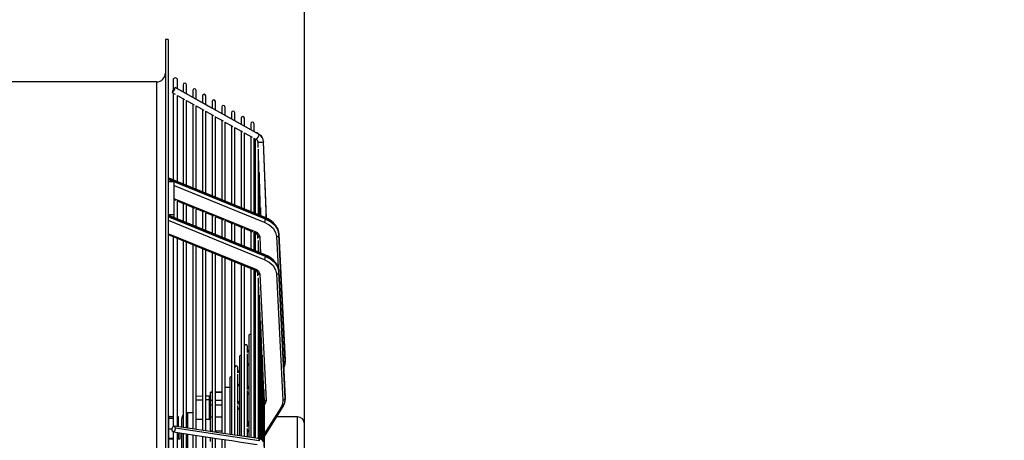
# Model space of a CAD drawing. Extents: x 185 to 14476, y 189 to 10181.
# Drawn here: x 11369 to 12209, y 8034 to 8393 of the extents above; entities that cross this region are included whole.
import ezdxf
from ezdxf.enums import TextEntityAlignment as Align

# ---------------------------------------------------------------- set-up
doc = ezdxf.new("R2010")
doc.units = 0
doc.header["$LTSCALE"] = 35
doc.header["$MEASUREMENT"] = 0
doc.linetypes.add('SLD-SOLID', pattern=[0])
doc.layers.get('0').update_dxf_attribs({"linetype": 'CONTINUOUS'})
doc.layers.add('GEOMETRY', color=7, linetype='SLD-SOLID')
doc.dimstyles.new('SLDDIMSTYLE3', dxfattribs={"dimtxt": 107.869385, "dimasz": 115.57, "dimexe": 0, "dimexo": 0.0625, "dimgap": 26.967346, "dimtad": 1, "dimdec": 1, "dimrnd": 1e-09, "dimzin": 12, "dimdsep": 46, "dimtxsty": 'Standard', "dimblk1": 'CLOSED', "dimblk2": 'CLOSED', "dimsah": 1, "dimcen": 0.09, "dimadec": 0, "dimazin": 0, "dimtol": 1, "dimtp": 10, "dimtm": 10, "dimtfac": 1, "dimtdec": 1, "dimtofl": 0, "dimtmove": 2, "dimatfit": 3, "dimldrblk": 'CLOSED', "dimfxl": 1, "dimtolj": 1, "dimtzin": 0, "dimarcsym": 0})
doc.dimstyles.new('SLDDIMSTYLE4', dxfattribs={"dimtxt": 107.869385, "dimasz": 115.57, "dimexe": 0, "dimexo": 0.0625, "dimgap": 26.967346, "dimtad": 1, "dimdec": 1, "dimrnd": 1e-09, "dimzin": 12, "dimdsep": 46, "dimtxsty": 'Standard', "dimblk1": 'CLOSED', "dimblk2": 'CLOSED', "dimsah": 1, "dimcen": 0.09, "dimadec": 0, "dimazin": 0, "dimtol": 1, "dimtp": 10, "dimtm": 10, "dimtfac": 1, "dimtdec": 1, "dimtofl": 0, "dimtmove": 2, "dimatfit": 3, "dimldrblk": 'CLOSED', "dimfxl": 1, "dimtolj": 1, "dimtzin": 0, "dimarcsym": 0})

# ---------------------------------------------------------------- blocks, each defined once
blk = doc.blocks.new('_CLOSED')
at = {"color": 0, "linetype": 'ByBlock'}
for p, q in [((-1, 0.166667), (0, 0)), ((-1, 0.166667), (-1, -0.166667)), ((0, 0), (-1, -0.166667)), ((0, 0), (-1, 0))]:
    blk.add_line(p, q, dxfattribs=at)
blk = doc.blocks.new('_D_12')
at = {"layer": 'GEOMETRY', "transparency": 16777216}
for p, q in [((11340.05, 8480.52), (11340.05, 8835.75)), ((11612.08, 7978.09), (11612.08, 8835.75)), ((11612.08, 8800.75), (11340.05, 8800.75)), ((11612.08, 8800.75), (12208.6, 8800.75))]:
    blk.add_line(p, q, dxfattribs=at)
at = {"layer": 'GEOMETRY', "transparency": 16777216, "xscale": 115.57, "yscale": 115.57, "rotation": 180.0000000000004}
blk.add_blockref('_CLOSED', (11340.05, 8800.75), dxfattribs=at)
at = {"layer": 'GEOMETRY', "transparency": 16777216, "xscale": 115.57, "yscale": 115.57}
blk.add_blockref('_CLOSED', (11612.08, 8800.75), dxfattribs=at)
at = {"layer": 'GEOMETRY', "transparency": 16777216, "width": 0.7}
for s, height, p in [('272', 111.125, (11715.57, 8800.75)), ('±10', 92.604, (12003.67, 8806))]:
    blk.add_text(s, height=height, dxfattribs=at).set_placement(p, align=Align.BOTTOM_LEFT)
blk = doc.blocks.new('_D_15')
at = {"layer": 'GEOMETRY', "transparency": 16777216}
for p, q in [((10002.08, 8480.52), (10002.08, 9085.87)), ((11612.08, 7978.09), (11612.08, 9085.87)), ((10002.08, 9050.87), (11612.08, 9050.87))]:
    blk.add_line(p, q, dxfattribs=at)
at = {"layer": 'GEOMETRY', "transparency": 16777216, "xscale": 115.57, "yscale": 115.57, "rotation": 180.0000000000004}
blk.add_blockref('_CLOSED', (10002.08, 9050.87), dxfattribs=at)
at = {"layer": 'GEOMETRY', "transparency": 16777216, "xscale": 115.57, "yscale": 115.57}
blk.add_blockref('_CLOSED', (11612.08, 9050.87), dxfattribs=at)
at = {"layer": 'GEOMETRY', "transparency": 16777216, "width": 0.7}
for s, height, p in [('1610', 111.125, (10519.41, 9050.87)), ('±10', 92.604, (10889.83, 9056.12))]:
    blk.add_text(s, height=height, dxfattribs=at).set_placement(p, align=Align.BOTTOM_LEFT)

msp = doc.modelspace()

# ---------------------------------------------------------------- linework, layer by layer
at = {"color": 7, "linetype": 'SLD-SOLID'}
for p, q in [((11496.08, 8375.52), (11493.58, 8375.52)), ((11493.58, 8375.52), (11493.58, 8024.85)), ((11496.08, 8375.52), (11496.08, 8024.85)), ((11486.08, 8339.52), (11333.29, 8339.52)), ((11500.12, 8341.02), (11500.12, 8332.44)), ((11573.54, 8294.66), (11501.86, 8334.6)), ((11504.02, 8333.47), (11504.02, 8341.02)), ((11508.7, 8337.02), (11508.7, 8330.87)), ((11511.5, 8329.23), (11511.5, 8337.02)), ((11499.37, 8330.36), (11499.36, 8330.42)), ((11499.42, 8330.32), (11501.83, 8328.97)), ((11500.12, 8329.94), (11500.12, 8256.11)), ((11503.86, 8327.84), (11509.77, 8324.55)), ((11504.02, 8254.44), (11504.02, 8327.82)), ((11508.7, 8325.21), (11508.7, 8252.59)), ((11516.94, 8332.27), (11516.94, 8326.2)), ((11519.74, 8324.64), (11519.74, 8332.27)), ((11525.17, 8327.52), (11525.17, 8321.61)), ((11527.97, 8320.05), (11527.97, 8327.52)), ((11511.45, 8323.62), (11518, 8319.96)), ((11511.5, 8251.46), (11511.5, 8323.65)), ((11516.94, 8320.62), (11516.94, 8249.19)), ((11519.68, 8319.03), (11526.24, 8315.37)), ((11519.74, 8248.13), (11519.74, 8319.06)), ((11533.41, 8322.77), (11533.41, 8317.02)), ((11536.21, 8315.46), (11536.21, 8322.77)), ((11541.64, 8318.02), (11541.64, 8312.43)), ((11544.44, 8310.87), (11544.44, 8318.02)), ((11525.17, 8316.03), (11525.17, 8245.78)), ((11527.91, 8314.44), (11534.47, 8310.79)), ((11527.97, 8244.75), (11527.97, 8314.47)), ((11533.41, 8311.45), (11533.41, 8242.46)), ((11536.21, 8241.31), (11536.21, 8309.89)), ((11549.87, 8313.27), (11549.87, 8307.85)), ((11552.67, 8306.29), (11552.67, 8313.27)), ((11558.11, 8308.52), (11558.11, 8303.26)), ((11560.91, 8301.77), (11560.91, 8308.52)), ((11541.64, 8306.8), (11541.64, 8239.13)), ((11544.44, 8237.97), (11544.44, 8305.3)), ((11549.87, 8302.21), (11549.87, 8235.8)), ((11552.67, 8234.66), (11552.67, 8300.71)), ((11566.34, 8303.77), (11566.34, 8298.67)), ((11569.14, 8297.11), (11569.14, 8303.77)), ((11558.11, 8297.68), (11558.11, 8232.45)), ((11560.85, 8296.09), (11567.41, 8292.43)), ((11560.91, 8231.31), (11560.91, 8296.12)), ((11566.34, 8293.09), (11566.34, 8229.09)), ((11569.09, 8291.5), (11571.09, 8290.38)), ((11569.14, 8227.89), (11569.14, 8291.53)), ((11570.2, 8290.95), (11570.2, 8227.4)), ((11572.34, 8288.34), (11572.51, 8283.46)), ((11579.65, 8223.44), (11577.28, 8288.64)), ((11573, 8226.28), (11573, 8282.18)), ((11573.36, 8226.16), (11573.36, 8272.23)), ((11573.72, 8226.06), (11573.72, 8262.28)), ((11496.08, 8257.13), (11578.84, 8223.32)), ((11501.08, 8254.45), (11496.08, 8254.45)), ((11578.6, 8223.95), (11496.09, 8257.66)), ((11501.08, 8226.17), (11501.08, 8254.45)), ((11574.08, 8225.95), (11574.08, 8252.33)), ((11496.08, 8241.2), (11496.08, 8241.2)), ((11496.08, 8241.2), (11496.08, 8241.2)), ((11574.44, 8225.74), (11574.44, 8242.38)), ((11501.08, 8239.16), (11502.46, 8238.59)), ((11503.52, 8238.16), (11510.3, 8235.39)), ((11504.02, 8222.62), (11504.02, 8238.01)), ((11508.7, 8236.15), (11508.7, 8220.77)), ((11511.2, 8235.02), (11518.53, 8232.03)), ((11511.5, 8219.63), (11511.5, 8235.01)), ((11516.94, 8232.76), (11516.94, 8217.38)), ((11501.08, 8226.17), (11496.08, 8226.17)), ((11496.08, 8225.31), (11578.84, 8191.5)), ((11578.84, 8190.79), (11496.08, 8224.61)), ((11578.6, 8192.13), (11496.09, 8225.84)), ((11501.08, 8223.8), (11501.08, 8226.17)), ((11519.44, 8231.66), (11526.76, 8228.67)), ((11519.74, 8216.3), (11519.74, 8231.67)), ((11525.17, 8229.36), (11525.17, 8213.99)), ((11527.68, 8228.29), (11534.99, 8225.3)), ((11527.97, 8212.91), (11527.97, 8228.26)), ((11533.41, 8225.96), (11533.41, 8210.6)), ((11535.91, 8224.93), (11543.23, 8221.94)), ((11536.21, 8209.46), (11536.21, 8224.82)), ((11574.8, 8225.65), (11574.8, 8232.43)), ((11496.08, 8221.56), (11577.84, 8188.15)), ((11541.64, 8222.62), (11541.64, 8207.27)), ((11544.15, 8221.56), (11551.46, 8218.57)), ((11544.44, 8206.17), (11544.44, 8221.54)), ((11549.87, 8219.29), (11549.87, 8203.94)), ((11552.38, 8218.2), (11559.69, 8215.21)), ((11552.67, 8202.84), (11552.67, 8218.21)), ((11558.11, 8215.96), (11558.11, 8200.59)), ((11578.84, 8223.32), (11578.84, 8222.61)), ((11570.84, 8179.58), (11496.08, 8210.13)), ((11496.08, 8209.38), (11496.08, 8209.38)), ((11496.08, 8209.38), (11570.08, 8179.15)), ((11500.12, 8207.81), (11500.12, 8045.69)), ((11560.62, 8214.83), (11567.92, 8211.85)), ((11560.91, 8199.46), (11560.91, 8214.82)), ((11566.34, 8212.61), (11566.34, 8197.25)), ((11568.86, 8211.47), (11570.08, 8210.97)), ((11569.14, 8196.01), (11569.14, 8211.36)), ((11570.2, 8210.93), (11570.2, 8195.63)), ((11572.46, 8206.11), (11572.33, 8208.65)), ((11590.32, 8209.1), (11590.32, 8209.81)), ((11590.32, 8209.81), (11595.63, 8102.23)), ((11595.63, 8101.53), (11590.32, 8209.1)), ((11504.02, 8045.78), (11504.02, 8206.14)), ((11508.7, 8204.29), (11508.7, 8045.06)), ((11511.5, 8044.64), (11511.5, 8203.16)), ((11516.94, 8200.9), (11516.94, 8043.85)), ((11519.74, 8043.41), (11519.74, 8199.83)), ((11573, 8194.47), (11573, 8204.44)), ((11525.17, 8197.51), (11525.17, 8042.63)), ((11527.97, 8042.2), (11527.97, 8196.45)), ((11533.41, 8194.15), (11533.41, 8041.4)), ((11536.21, 8040.98), (11536.21, 8193.01)), ((11541.64, 8190.81), (11541.64, 8040.17)), ((11573.36, 8194.35), (11573.36, 8197.14)), ((11578.84, 8191.5), (11578.84, 8190.79)), ((11544.44, 8039.75), (11544.44, 8189.69)), ((11549.87, 8187.47), (11549.87, 8038.93)), ((11552.67, 8038.5), (11552.67, 8186.37)), ((11558.11, 8184.13), (11558.11, 8037.82)), ((11560.91, 8037.26), (11560.91, 8182.99)), ((11566.34, 8180.78), (11566.34, 8036.44)), ((11569.14, 8036.05), (11569.14, 8179.55)), ((11570.2, 8179.25), (11570.2, 8035.91)), ((11572.46, 8174.24), (11572.33, 8176.83)), ((11579.64, 8067.9), (11574.33, 8175.47)), ((11588.32, 8175.82), (11593.63, 8068.24)), ((11590.32, 8177.28), (11590.32, 8177.99)), ((11590.32, 8177.99), (11595.63, 8070.41)), ((11595.63, 8069.71), (11590.32, 8177.28)), ((11573, 8035.47), (11573, 8172.46)), ((11573.36, 8035.37), (11573.36, 8165.16)), ((11573.72, 8035.28), (11573.72, 8157.86)), ((11574.08, 8035.23), (11574.08, 8150.56)), ((11574.44, 8035.11), (11574.44, 8143.25)), ((11574.8, 8034.92), (11574.8, 8135.95)), ((11575.16, 8034.8), (11575.16, 8128.64)), ((11564.69, 8123.02), (11564.69, 8036.78)), ((11575.52, 8034.65), (11575.52, 8121.33)), ((11564.69, 8111.58), (11563.31, 8108.62)), ((11563.45, 8108.92), (11563.45, 8114.02)), ((11563.45, 8078.63), (11563.45, 8107.68)), ((11575.89, 8034.34), (11575.89, 8114.02)), ((11576.25, 8034.09), (11576.25, 8106.71)), ((11556.62, 8105.02), (11556.62, 8037.94)), ((11560.91, 8103.44), (11560.65, 8102.88)), ((11563.45, 8097.13), (11564.69, 8099.79)), ((11563.45, 8097.11), (11564.69, 8099.77)), ((11576.61, 8033.79), (11576.61, 8099.26)), ((11595.57, 8100.96), (11595.45, 8099.9)), ((11595.54, 8099.85), (11595.63, 8100.37)), ((11595.63, 8101.07), (11595.62, 8101.43)), ((11595.63, 8102.23), (11595.63, 8101.53)), ((11595.65, 8100.96), (11595.65, 8101.67)), ((11552.58, 8096.02), (11552.58, 8038.59)), ((11556.62, 8094.19), (11555.24, 8091.23)), ((11555.38, 8091.53), (11555.38, 8096.02)), ((11555.38, 8065.9), (11555.38, 8090.29)), ((11560.65, 8091.1), (11560.91, 8091.65)), ((11560.65, 8091.08), (11560.91, 8091.63)), ((11576.97, 8033.06), (11576.97, 8092.08)), ((11548.55, 8087.02), (11548.55, 8039.21)), ((11552.67, 8085.7), (11552.58, 8085.5)), ((11555.38, 8079.74), (11556.62, 8082.4)), ((11555.38, 8079.73), (11556.62, 8082.39)), ((11577.33, 8032.75), (11577.33, 8084.76)), ((11533.41, 8075.23), (11532.08, 8075.23)), ((11532.08, 8068.3), (11532.08, 8075.21)), ((11541.64, 8075.23), (11536.21, 8075.23)), ((11548.55, 8079.02), (11544.44, 8079.02)), ((11560.91, 8074.58), (11560.65, 8074.17)), ((11564.69, 8080.58), (11563.37, 8078.48)), ((11563.45, 8046.83), (11563.45, 8076.42)), ((11577.69, 8029.03), (11577.69, 8077.43)), ((11525.17, 8071.63), (11519.74, 8071.49)), ((11525.17, 8068.41), (11519.74, 8068.27)), ((11531.11, 8071.79), (11527.97, 8071.7)), ((11531.11, 8068.57), (11527.97, 8068.49)), ((11532.08, 8064.17), (11532.08, 8068.3)), ((11556.62, 8067.75), (11555.29, 8065.64)), ((11578.05, 8026.4), (11578.05, 8070.23)), ((11595.57, 8069.14), (11595.45, 8068.08)), ((11595.54, 8068.03), (11595.63, 8068.55)), ((11595.63, 8069.25), (11595.62, 8069.6)), ((11595.63, 8070.41), (11595.63, 8069.71)), ((11595.65, 8069.14), (11595.65, 8069.85)), ((11516.94, 8057.52), (11512.58, 8057.52)), ((11532.08, 8054.17), (11532.08, 8064.17)), ((11552.67, 8061.48), (11552.58, 8061.33)), ((11555.38, 8038.09), (11555.38, 8063.59)), ((11578.05, 8037.43), (11593.53, 8062.04)), ((11496.63, 8055.52), (11496.08, 8055.52)), ((11496.63, 7820.52), (11496.63, 8055.52)), ((11500.12, 8054.06), (11496.63, 8054.06)), ((11496.63, 8053.01), (11500.12, 8053.01)), ((11504.73, 8054.06), (11504.02, 8054.06)), ((11504.02, 8053.01), (11504.73, 8053.01)), ((11504.73, 8053.01), (11504.73, 8054.06)), ((11504.73, 8045.64), (11504.73, 8053.01)), ((11507.58, 8045.21), (11507.58, 8052.37)), ((11525.17, 8051.87), (11519.74, 8051.94)), ((11531.11, 8051.8), (11527.97, 8051.84)), ((11532.08, 8042.02), (11532.08, 8054.17)), ((11564.69, 8048.76), (11563.42, 8046.75)), ((11606.08, 8054), (11588.47, 8054)), ((11496.63, 8043.89), (11499.42, 8043.89)), ((11500.12, 8041.24), (11500.12, 7834.83)), ((11573.54, 8033.58), (11501.86, 8044.28)), ((11504.02, 7835.32), (11504.02, 8040.69)), ((11504.73, 8035.81), (11504.73, 8040.58)), ((11506.23, 8035.22), (11506.23, 8040.38)), ((11507.58, 8014.64), (11507.58, 8040.16)), ((11508.7, 8040.01), (11508.7, 7836.04)), ((11511.5, 7836.45), (11511.5, 8039.59)), ((11532.08, 8041.57), (11532.08, 8042.02)), ((11560.91, 8042.76), (11560.65, 8042.35)), ((11563.45, 8036.95), (11563.45, 8044.12)), ((11612.08, 7874.62), (11612.08, 8047.92)), ((11496.63, 8035.81), (11500.12, 8035.81)), ((11496.63, 8035.22), (11500.12, 8035.22)), ((11504.02, 8035.81), (11504.73, 8035.81)), ((11504.02, 8035.22), (11506.23, 8035.22)), ((11516.94, 8038.76), (11516.94, 7837.25)), ((11519.74, 7837.7), (11519.74, 8038.38)), ((11525.17, 8037.55), (11525.17, 7838.47)), ((11527.97, 7838.92), (11527.97, 8037.16)), ((11532.08, 8033.14), (11532.08, 8036.51)), ((11533.41, 8036.34), (11533.41, 7839.7)), ((11536.21, 7840.13), (11536.21, 8035.92)), ((11541.64, 8035.11), (11541.64, 7840.95)), ((11544.44, 7841.35), (11544.44, 8034.67))]:
    msp.add_line(p, q, dxfattribs=at)
at = {"color": 152, "linetype": 'SLD-SOLID'}
for p, q in [((11486.08, 8339.52), (11486.08, 8017.82)), ((11573.46, 8294.73), (11573.44, 8294.75)), ((11573.46, 8294.73), (11573.54, 8294.66)), ((11572.01, 8289.48), (11572.29, 8288.47)), ((11500.91, 8254.45), (11496.08, 8256.43)), ((11578.84, 8222.61), (11501.08, 8254.38)), ((11501.08, 8251.34), (11577.84, 8219.97)), ((11570.84, 8211.4), (11501.08, 8239.9)), ((11588.32, 8207.64), (11589.63, 8181.24)), ((11575.01, 8193.59), (11574.33, 8207.29)), ((11595.63, 8101.53), (11595.57, 8100.96)), ((11595.59, 8102.4), (11595.63, 8102.23)), ((11532.08, 8075.21), (11533.41, 8075.21)), ((11536.21, 8075.21), (11541.64, 8075.21)), ((11560.65, 8073.89), (11560.91, 8074.3)), ((11560.65, 8073.18), (11560.91, 8073.59)), ((11563.31, 8078.11), (11564.69, 8080.31)), ((11563.34, 8077.45), (11564.69, 8079.6)), ((11563.45, 8072.74), (11564.69, 8074.71)), ((11531.11, 8068.69), (11531.11, 8071.79)), ((11531.11, 8051.8), (11531.11, 8068.57)), ((11532.08, 8068.3), (11533.41, 8068.3)), ((11536.21, 8068.3), (11541.64, 8068.3)), ((11555.23, 8065.27), (11556.62, 8067.48)), ((11555.26, 8064.62), (11556.62, 8066.77)), ((11560.65, 8068.29), (11560.91, 8068.7)), ((11578.05, 8064.13), (11579.04, 8065.71)), ((11595.63, 8069.71), (11595.57, 8069.14)), ((11595.59, 8070.58), (11595.63, 8070.41)), ((11512.58, 8044.62), (11512.58, 8057.52)), ((11532.08, 8064.17), (11533.41, 8064.17)), ((11536.21, 8064.17), (11541.64, 8064.17)), ((11552.58, 8061.06), (11552.67, 8061.21)), ((11552.58, 8060.35), (11552.67, 8060.5)), ((11555.38, 8059.91), (11556.62, 8061.87)), ((11591.84, 8061.69), (11578.05, 8039.77)), ((11532.08, 8054.17), (11533.41, 8054.17)), ((11536.21, 8054.17), (11541.64, 8054.17)), ((11552.58, 8055.46), (11552.67, 8055.6)), ((11563.34, 8046.34), (11564.69, 8048.49)), ((11564.69, 8050.34), (11563.45, 8048.38)), ((11606.08, 7869.38), (11606.08, 8054)), ((11512.58, 8017.98), (11512.58, 8039.55)), ((11532.08, 8042.02), (11533.41, 8042.02)), ((11536.21, 8042.02), (11541.64, 8042.02)), ((11560.91, 8044.34), (11560.65, 8043.93)), ((11560.65, 8042.07), (11560.91, 8042.48)), ((11560.65, 8041.37), (11560.91, 8041.77)), ((11563.31, 8045.59), (11564.69, 8047.78)), ((11563.45, 8040.92), (11564.69, 8042.89))]:
    msp.add_line(p, q, dxfattribs=at)
at = {"color": 7, "linetype": 'SLD-SOLID', "flags": 128}
for points in [[(11501.79, 8334.67), (11501.85, 8334.66), (11501.86, 8334.6)], [(11573.48, 8294.76), (11543.74, 8311.33), (11530.61, 8318.65), (11501.8, 8334.7)], [(11536.15, 8309.85), (11538.27, 8308.67), (11542.7, 8306.2)], [(11544.38, 8305.26), (11549.52, 8302.4), (11550.94, 8301.61)], [(11552.62, 8300.67), (11557.34, 8298.05), (11559.17, 8297.02)], [(11577.28, 8288.64), (11577.09, 8288.39), (11576.55, 8288.16), (11575.74, 8287.99), (11574.79, 8287.91), (11573.83, 8287.93), (11573.02, 8288.04), (11572.48, 8288.23), (11572.29, 8288.47)], [(11579.6, 8223.47), (11579.39, 8229.15), (11577.24, 8288.7)], [(11577.84, 8219.97), (11582, 8217.75), (11585.34, 8214.76), (11587.5, 8211.27), (11588.32, 8207.64)], [(11590.28, 8210.1), (11589.44, 8213.91), (11588.52, 8215.83), (11587.25, 8217.7), (11585.61, 8219.5), (11583.62, 8221.17), (11581.27, 8222.67), (11578.6, 8223.95)], [(11578.84, 8223.32), (11581.26, 8222.18), (11583.46, 8220.84), (11585.4, 8219.3), (11587.05, 8217.61), (11588.39, 8215.79), (11589.39, 8213.86), (11590.04, 8211.85), (11590.32, 8209.81)], [(11578.84, 8222.61), (11581.26, 8221.47), (11583.46, 8220.13), (11585.4, 8218.6), (11587.05, 8216.91), (11588.39, 8215.08), (11589.39, 8213.15), (11590.04, 8211.14), (11590.32, 8209.1)], [(11590.28, 8178.28), (11589.44, 8182.09), (11588.52, 8184.01), (11587.25, 8185.89), (11585.61, 8187.68), (11583.62, 8189.35), (11581.27, 8190.85), (11578.6, 8192.13)], [(11578.84, 8191.5), (11581.26, 8190.36), (11583.46, 8189.02), (11585.4, 8187.48), (11587.05, 8185.79), (11588.39, 8183.97), (11589.39, 8182.04), (11590.04, 8180.03), (11590.32, 8177.99)], [(11578.84, 8190.79), (11581.26, 8189.65), (11583.46, 8188.31), (11585.4, 8186.78), (11587.05, 8185.09), (11588.39, 8183.26), (11589.39, 8181.33), (11590.04, 8179.32), (11590.32, 8177.28)], [(11577.84, 8188.15), (11582, 8185.93), (11585.34, 8182.94), (11587.5, 8179.45), (11588.32, 8175.82)], [(11594.39, 8095.68), (11595.02, 8097.03), (11595.54, 8099.85)], [(11595.31, 8098.61), (11595.23, 8097.86), (11595.13, 8097.65)], [(11579.04, 8065.71), (11579.52, 8066.78), (11579.64, 8067.9)], [(11593.63, 8068.24), (11593.26, 8064.9), (11591.84, 8061.69)], [(11593.53, 8062.04), (11595.02, 8065.21), (11595.54, 8068.03)], [(11595.31, 8066.79), (11595.23, 8066.04), (11595.13, 8065.83)], [(11512.58, 8057.52), (11511.61, 8057.43), (11511.5, 8057.4)], [(11532.08, 8051.38), (11532.01, 8051.54), (11531.74, 8051.7), (11531.5, 8051.76), (11531.26, 8051.8), (11531.11, 8051.8)], [(11499.36, 8043.16), (11499.43, 8044), (11499.64, 8044.8), (11499.95, 8045.47), (11500.34, 8045.96), (11500.75, 8046.19), (11501.16, 8046.14), (11501.5, 8045.82), (11501.74, 8045.27), (11501.85, 8044.54), (11501.86, 8044.28)], [(11501.86, 8044.28), (11501.79, 8043.45), (11501.58, 8042.65), (11501.27, 8041.98), (11500.88, 8041.49), (11500.47, 8041.26), (11500.06, 8041.31), (11499.72, 8041.63), (11499.48, 8042.18), (11499.37, 8042.91), (11499.36, 8043.16)], [(11500.24, 8041.25), (11539.1, 8035.45), (11550.35, 8033.77), (11558.17, 8032.6), (11571.92, 8030.55)], [(11572.66, 8035.5), (11542.91, 8039.94), (11529.78, 8041.9), (11500.98, 8046.2)], [(11577.21, 8032.57), (11576.66, 8033.68), (11575.66, 8034.54), (11574.29, 8035.13), (11572.66, 8035.5)]]:
    msp.add_lwpolyline(points, dxfattribs=at)
at = {"color": 152, "linetype": 'SLD-SOLID', "flags": 128}
for points in [[(11578.59, 8223.94), (11578.61, 8223.94), (11578.78, 8223.73), (11578.84, 8223.32)], [(11570.1, 8211.01), (11570.2, 8210.95), (11570.5, 8211.07), (11570.84, 8211.4)], [(11578.59, 8192.12), (11578.61, 8192.12), (11578.78, 8191.91), (11578.84, 8191.5)], [(11570.1, 8179.19), (11570.2, 8179.13), (11570.5, 8179.25), (11570.84, 8179.58)], [(11579.04, 8065.71), (11578.27, 8066.09), (11578.05, 8066.29)], [(11593.51, 8062.05), (11593.49, 8061.98), (11593, 8061.65), (11592.45, 8061.58), (11591.84, 8061.69)], [(11572.65, 8035.46), (11572.76, 8035.47), (11573.17, 8035.13), (11573.44, 8034.47), (11573.54, 8033.58)]]:
    msp.add_lwpolyline(points, dxfattribs=at)
at = {"color": 7, "linetype": 'SLD-SOLID'}
for centre, radius, start, end in [((11486.08, 8347.02), 7.5, 270, 0), ((11502.07, 8341.02), 1.95, 360, 180), ((11509.52, 8327.53), 10.56, 137.47844, 164.17253), ((11493.61, 8336.49), 8.47, 313.47954, 347.08243), ((11510.1, 8337.02), 1.4, 360, 180), ((11518.34, 8332.27), 1.4, 360, 180), ((11526.57, 8327.52), 1.4, 360, 180), ((11534.81, 8322.77), 1.4, 360, 180), ((11543.04, 8318.02), 1.4, 360, 180), ((11551.27, 8313.27), 1.4, 360, 180), ((11559.51, 8308.52), 1.4, 360, 180), ((11567.74, 8303.77), 1.4, 360, 180), ((11571.6, 8294.72), 1.4, 14.42918, 107.29528), ((11570.43, 8288.9), 6.6, 20.82545, 62.53422), ((11570.07, 8288.33), 7.22, 2.491, 61.30485), ((11569.94, 8288.28), 2.4, 1.59417, 61.24921), ((11574.1, 8222.9), 4.75, 321.96124, 356.50511), ((11569.22, 8207.89), 3.19, 8.44521, 74.31644), ((11569.34, 8206.59), 5.04, 7.99959, 72.69018), ((11574.05, 8209.03), 1.76, 192.30786, 279.0381), ((11588.5, 8209.49), 1.86, 264.57759, 347.84786), ((11574.1, 8191.08), 4.75, 321.96124, 356.50511), ((11569.22, 8176.07), 3.19, 8.44521, 74.31644), ((11569.34, 8174.77), 5.04, 7.99959, 72.69018), ((11574.05, 8177.21), 1.76, 192.30786, 279.0381), ((11588.5, 8177.67), 1.86, 264.57759, 347.84786), ((11570.12, 8132.02), 1.4, 86.82782, 134.35719), ((11566.09, 8123.02), 1.4, 79.44118, 180), ((11562.05, 8114.02), 1.4, 360, 144.71761), ((11558.02, 8105.02), 1.4, 86.21234, 180), ((11553.98, 8096.02), 1.4, 360, 180), ((11549.95, 8087.02), 1.4, 92.93063, 180), ((11531.08, 8072.79), 1, 271.5, 0), ((11531.08, 8069.57), 1, 271.49319, 0.05417), ((11593.81, 8070.1), 1.86, 264.57759, 347.84786), ((11512.58, 8052.52), 5, 140.93065, 180), ((11606.08, 8048), 6, 0, 90)]:
    msp.add_arc(centre, radius, start, end, dxfattribs=at)
at = {"color": 152, "linetype": 'SLD-SOLID'}
for centre, radius, start, end in [((11564.99, 8296.72), 8.79, 314.11669, 346.45326), ((11594.02, 8101.77), 1.63, 275.08531, 351.56676), ((11579.44, 8069.84), 1.95, 224.30567, 275.86547)]:
    msp.add_arc(centre, radius, start, end, dxfattribs=at)

# ---------------------------------------------------------------- dimensions: what is measured, and where the dimension line sits
at = {"layer": 'GEOMETRY'}
for base, p1, p2, dimstyle, picture, middle in [((11612.08, 9050.87), (10002.08, 8445.52), (11612.08, 7943.09), 'SLDDIMSTYLE4', '_D_15', (10807.08, 9050.87)), ((11340.05, 8800.75), (11612.08, 7943.09), (11340.05, 8445.52), 'SLDDIMSTYLE3', '_D_12', (11962.09, 8800.75))]:
    dim = msp.add_linear_dim(base=base, p1=p1, p2=p2, dimstyle=dimstyle, dxfattribs=at)
    dim.commit()
    dim.dimension.update_dxf_attribs({"geometry": picture, "text_midpoint": middle, "dimtype": 160})

doc.saveas('drawing.dxf')
